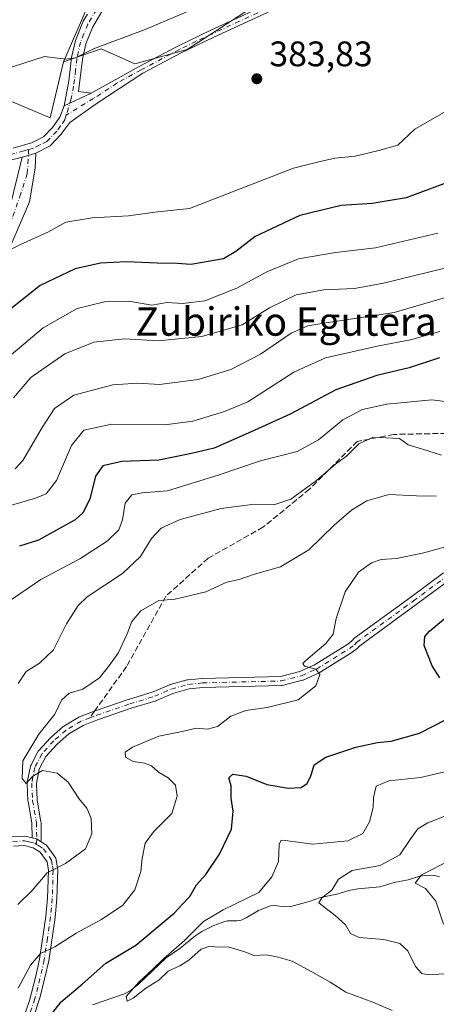
# Model space of a CAD drawing. Units: metres. Extents: x 579728 to 583161, y 4765911 to 4768265.
# Drawn here: x 580657 to 580775, y 4766101 to 4766379 of the extents above; entities that cross this region are included whole.
import ezdxf
from ezdxf.enums import TextEntityAlignment as Align

# ---------------------------------------------------------------- set-up
doc = ezdxf.new("R2010")
doc.units = ezdxf.units.M
doc.header["$MEASUREMENT"] = 0
doc.linetypes.add('DGN Style 3', pattern=[2.307223458686699, 1.648016756204785, -0.6592067024819142])
doc.linetypes.add('DGN Style 4', pattern=[2.6384748266838614, 1.318413404963828, -0.6592067024819142, 0.001648016756204785, -0.6592067024819142])
for name, color, linetype, lineweight in [('Arbolado forestal CxS', 92, 'Continuous', 0), ('Camino Cxs', 7, 'Continuous', 0), ('Camino eje', 30, 'DGN Style 4', 13), ('Corriente natural lineal', 142, 'Continuous', 13), ('Curva de nivel maestra', 30, 'Continuous', 30), ('Curva de nivel normal', 30, 'Continuous', 0), ('Pastizal CxS', 92, 'Continuous', 0), ('Punto de cota en terreno', 7, 'Continuous', 0), ('Rótulo de punto de cota en terreno', 7, 'Continuous', 0), ('Senda', 7, 'DGN Style 3', 0), ('Senda no paivmentada conexión', 7, 'DGN Style 3', 0), ('Texto cartográfico', 7, 'Continuous', 0)]:
    doc.layers.add(name, color=color, linetype=linetype, lineweight=lineweight)
doc.styles.add('Style-Arial', font='txt')

# ---------------------------------------------------------------- blocks, each defined once
blk = doc.blocks.new('5PATER')
at = {"layer": 'Punto de cota en terreno', "linetype": 'Continuous', "lineweight": 0}
h = blk.add_hatch(color=51, dxfattribs=at)
edge = h.paths.add_edge_path()
edge.add_ellipse((0, 0), major_axis=(-0.1095731443231308, -0.1110710700762829), ratio=0.9994222409660322, start_angle=0, end_angle=360)

msp = doc.modelspace()

# ---------------------------------------------------------------- linework, layer by layer
at = {"layer": 'Arbolado forestal CxS', "color": 92, "linetype": 'Continuous', "lineweight": 0}
for points in [[(580843.4757000003, 4766579.8772, 350.4403000000021), (580836.8854, 4766562.3049, 355.2329000000027), (580844.8201000001, 4766540.0891, 361.6763999999966), (580866.8047000002, 4766517.403899999, 370.5592000000034), (580869.7825999996, 4766502.5211, 373.751099999994), (580860.9720999999, 4766493.5283, 374.3767999999982), (580846.6415999997, 4766490.317700001, 372.0815000000002), (580819.6293000003, 4766480.863299999, 369.5181000000011), (580807.4735000003, 4766483.565500001, 367.781799999997), (580790.8646999998, 4766505.498500001, 357.8736999999965), (580760.2028999999, 4766517.331300001, 353.0236000000005), (580746.6969, 4766503.8259, 355.8185999999987), (580749.3973000003, 4766478.163899999, 363.1358000000037), (580757.5012999997, 4766453.8531, 370.3769000000029), (580754.8002000004, 4766443.0483, 371.1929999999993), (580740.2370999996, 4766426.616900001, 371.2550000000047), (580725.3469000002, 4766420.664100001, 371.039499999999), (580701.5229000002, 4766419.176899999, 369.4548000000068), (580683.4966000002, 4766400.238500001, 371.9955999999947), (580678.0334999999, 4766386.2169, 375.225900000005), (580669.7306000004, 4766367.122300001, 379.0492999999988)], [(580931.1827999996, 4766488.101100001, 386.448000000004), (580919.7011000002, 4766489.536499999, 386.1677000000054), (580908.7746000001, 4766493.2139, 384.9250999999931), (580886.6070999998, 4766479.257900001, 383.0195999999996), (580864.9188999999, 4766460.215700001, 382.949099999998), (580841.3948999997, 4766446.3191, 382.9780000000028), (580826.6448999997, 4766438.944499999, 383.3430999999982), (580802.3076, 4766430.832699999, 384.0206000000035), (580806.7320999998, 4766410.920299999, 385.2877000000008), (580805.2571999999, 4766393.9583, 385.1331999999966), (580798.8377, 4766382.1897, 385.3093999999983), (580795.6240999997, 4766388.279100001, 386.0323000000063), (580785.0443000002, 4766400.973900001, 385.4716000000044), (580766.4316999996, 4766407.179099999, 382.3295999999973), (580765.2308, 4766407.579700001, 382.1037000000069), (580762.8288000004, 4766408.380899999, 381.6861000000063), (580735.2494999999, 4766390.507300001, 380.188599999994), (580704.5613000002, 4766370.5681, 380.9744000000064), (580689.8302999996, 4766366.592900001, 380.7223999999987), (580680.3092999998, 4766370.824899999, 379.2614999999932), (580669.7306000004, 4766367.122300001, 379.0492999999988)], [(580576.7512999997, 4766397.826900001, 372.6616000000067), (580598.4826999997, 4766393.876300001, 371.9738999999972), (580642.8909, 4766361.014900001, 381.1223999999929), (580665.9175000004, 4766351.273499999, 381.6821999999956), (580669.7306000004, 4766367.122300001, 379.0492999999988)], [(580576.7512999997, 4766397.826900001, 372.6616000000067), (580598.4826999997, 4766393.876300001, 371.9738999999972), (580642.8909, 4766361.014900001, 381.1223999999929), (580665.9175000004, 4766351.273499999, 381.6821999999956), (580669.7306000004, 4766367.122300001, 379.0492999999988)], [(580678.0334999999, 4766386.2169, 375.225900000005), (580669.7306000004, 4766367.122300001, 379.0492999999988), (580665.9175000004, 4766351.273499999, 381.6821999999956), (580642.8909, 4766361.014900001, 381.1223999999929), (580598.4826999997, 4766393.876300001, 371.9738999999972)], [(580598.4826999997, 4766393.876300001, 371.9738999999972), (580642.8909, 4766361.014900001, 381.1223999999929), (580665.9175000004, 4766351.273499999, 381.6821999999956), (580669.7306000004, 4766367.122300001, 379.0492999999988), (580680.3092999998, 4766370.824899999, 379.2614999999932), (580689.8302999996, 4766366.592900001, 380.7223999999987), (580704.5613000002, 4766370.5681, 380.9744000000064), (580735.2494999999, 4766390.507300001, 380.188599999994)]]:
    msp.add_polyline3d(points, dxfattribs=at)
at = {"layer": 'Camino Cxs', "color": 7, "linetype": 'Continuous', "lineweight": 0, "extrusion": (-0.227885292140953, -0.1055468721186707, 0.9679504901655858), "elevation": -635029.8179324173, "flags": 128}
msp.add_lwpolyline([(-4080950.037347777, 2449060.85824028), (-4080950.037347777, 2449069.511145204)], dxfattribs=at)
msp.add_lwpolyline([(-4080950.037347777, 2449060.85824028), (-4080950.037347777, 2449069.511145204)], dxfattribs=at)
at = {"layer": 'Camino Cxs', "color": 7, "linetype": 'Continuous', "lineweight": 0, "extrusion": (-0.2796832087812861, 0.9600922518375214, 0.0004131432692521262), "elevation": 4413726.174390385, "flags": 128}
msp.add_lwpolyline([(-1890550.820380964, -1440.294884191395), (-1890552.601337199, -1439.277384104556), (-1890554.763913467, -1438.177384010687)], dxfattribs=at)
msp.add_lwpolyline([(-1890550.820380964, -1440.294884191395), (-1890552.601337199, -1439.277384104556), (-1890554.763913467, -1438.177384010687)], dxfattribs=at)
at = {"layer": 'Camino Cxs', "color": 7, "linetype": 'Continuous', "lineweight": 0, "extrusion": (0.5054787552866616, 0.7606617279695205, 0.4072897783596718), "elevation": 3919075.944759571, "flags": 128}
msp.add_lwpolyline([(2154278.31426779, -1747359.439793212), (2154277.052749288, -1747360.57063866), (2154275.756531068, -1747360.651444618)], dxfattribs=at)
msp.add_lwpolyline([(2154278.31426779, -1747359.439793212), (2154277.052749288, -1747360.57063866), (2154275.756531068, -1747360.651444618)], dxfattribs=at)
at = {"layer": 'Camino Cxs', "color": 7, "linetype": 'Continuous', "lineweight": 0}
for points in [[(580677.4801000003, 4766358.2601, 384.5703000000067), (580691.0500999996, 4766365.7601, 381.3188999999985), (580701.9301000005, 4766371.5001, 381.8671999999933), (580711.2600999996, 4766376.0101, 382.7014000000054), (580726.5401, 4766383.020099999, 384.6079000000027), (580735.4483000003, 4766387.877900001, 386.372199999998), (580751.0701000001, 4766398.140100001, 384.1687999999995), (580777.0000999998, 4766417.4001, 384.1809000000067), (580789.4901999999, 4766426.3101, 385.007500000007), (580795.6801000005, 4766430.4101, 384.9238999999943), (580802.2701000003, 4766433.5601, 384.6370000000024), (580827.6401000004, 4766442.620100001, 383.7370999999985), (580839.1001000004, 4766447.380100001, 383.527900000001), (580853.3000999996, 4766454.140100001, 389.4774000000034), (580864.9301000005, 4766460.170100001, 389.3193000000028), (580888.4901000002, 4766474.5001, 388.1889999999985), (580893.6901000004, 4766478.130100001, 391.0488000000041), (580899.9402000001, 4766481.5001, 393.8401000000013), (580915.3201000001, 4766488.590100001, 391.1687999999995), (580931.9200999998, 4766495.420100001, 389.7771000000066), (580940.4101, 4766498.5001, 390.1339000000008), (580944.2602000004, 4766499.540100001, 391.3708999999944)], [(580655.5201000003, 4766342.7401, 382.6417999999976), (580660.7200999996, 4766344.2601, 383.4520000000048), (580664.0800999999, 4766345.940099999, 383.4124000000011), (580666.6001000004, 4766348.5801, 382.1892999999982), (580668.6801000005, 4766351.460100001, 382.480899999995), (580669.8800999997, 4766354.7401, 382.3972000000067), (580677.4801000003, 4766358.2601, 384.5703000000067), (580691.0500999996, 4766365.7601, 381.3188999999985), (580701.9301000005, 4766371.5001, 381.8671999999933), (580711.2600999996, 4766376.0101, 382.7014000000054), (580726.5401, 4766383.020099999, 384.6079000000027)], [(580727.4801000003, 4766381.140100001, 386.6414999999979), (580712.1601, 4766374.100099999, 384.5592000000034), (580702.8800999997, 4766369.620100001, 382.6303999999946), (580692.1201, 4766363.940099999, 381.7041000000027), (580678.9601999996, 4766355.300100001, 386.2569999999978), (580671.4600999998, 4766349.9801, 385.0228999999963), (580669.0100999996, 4766346.5801, 385.0391999999993), (580665.9600999998, 4766343.390100001, 386.5792999999976), (580661.8701, 4766341.340100001, 385.3239999999932), (580659.7937000003, 4766340.7357, 384.224000000002), (580658.0837000003, 4766340.238, 383.2065000000002), (580656.2701000003, 4766339.710100001, 383.8119000000006)], [(580727.4801000003, 4766381.140100001, 386.6414999999979), (580712.1601, 4766374.100099999, 384.5592000000034), (580702.8800999997, 4766369.620100001, 382.6303999999946), (580692.1201, 4766363.940099999, 381.7041000000027), (580678.9601999996, 4766355.300100001, 386.2569999999978), (580671.4600999998, 4766349.9801, 385.0228999999963), (580669.0100999996, 4766346.5801, 385.0391999999993), (580665.9600999998, 4766343.390100001, 386.5792999999976), (580661.8701, 4766341.340100001, 385.3239999999932)], [(580680.4861000003, 4766381.311100001, 381.4162000000069), (580677.8701, 4766376.780099999, 381.5718999999954), (580676.0401, 4766372.220100001, 380.0679999999993), (580675.0401, 4766367.8201, 381.2416999999987), (580673.9101, 4766358.7501, 382.418399999995), (580677.4801000003, 4766358.2601, 384.5703000000067), (580669.8800999997, 4766354.7401, 382.3972000000067), (580671.2401000002, 4766361.780099999, 382.6938999999985), (580671.9600999998, 4766368.340100001, 382.3619000000036), (580673.0601000004, 4766373.170100001, 380.1573000000063), (580675.3101000004, 4766378.620100001, 380.0623999999953), (580676.4600999998, 4766380.600099999, 379.6426999999967)], [(580669.8800999997, 4766354.7401, 382.3972000000067), (580671.2401000002, 4766361.780099999, 382.6938999999985), (580671.9600999998, 4766368.340100001, 382.3619000000036), (580673.0601000004, 4766373.170100001, 380.1573000000063), (580675.3101000004, 4766378.620100001, 380.0623999999953), (580676.4600999998, 4766380.600099999, 379.6426999999967)], [(580680.4861000003, 4766381.311100001, 381.4162000000069), (580677.8701, 4766376.780099999, 381.5718999999954), (580676.0401, 4766372.220100001, 380.0679999999993), (580675.0401, 4766367.8201, 381.2416999999987), (580673.9101, 4766358.7501, 382.418399999995), (580677.4801000003, 4766358.2601, 384.5703000000067)], [(580655.5201000003, 4766342.7401, 382.6417999999976), (580660.7200999996, 4766344.2601, 383.4520000000048), (580664.0800999999, 4766345.940099999, 383.4124000000011), (580666.6001000004, 4766348.5801, 382.1892999999982), (580668.6801000005, 4766351.460100001, 382.480899999995), (580669.8800999997, 4766354.7401, 382.3972000000067)], [(580658.0837000003, 4766340.238, 383.2065000000002), (580656.2701000003, 4766339.710100001, 383.8119000000006), (580651.4700999996, 4766338.7401, 387.6860000000015), (580645.7401999999, 4766337.2401, 387.2902000000031), (580640.5201000003, 4766335.9001, 387.6346000000049), (580633.0601000004, 4766333.450099999, 388.8937000000006), (580618.6801000005, 4766325.9301, 390.9082000000053), (580611.8601000002, 4766322.9001, 389.3499000000011), (580602.9200999998, 4766318.720100001, 390.9244000000036), (580596.9101999998, 4766316.710100001, 392.4952999999951), (580591.8902000003, 4766316.1801, 395.2461000000039), (580587.9901000002, 4766316.270099999, 396.6980999999942), (580584.1700999998, 4766317.190099999, 396.635500000004), (580580.3400999998, 4766318.610099999, 397.0192999999999), (580571.6101000002, 4766325.0701, 399.4600999999966), (580559.5100999996, 4766333.040100001, 403.2400999999954), (580553.7001999998, 4766336.2601, 403.5093000000052), (580546.8002000004, 4766338.850099999, 405.7431999999972), (580537.2600999996, 4766341.550100001, 411.5013999999938), (580527.8101000004, 4766343.5001, 408.7951999999932), (580520.4101, 4766344.450099999, 409.4677999999985), (580510.1700999998, 4766345.790100001, 413.7109999999957)], [(580654.5531000001, 4766326.0123, 387.0979999999981), (580658.0837000003, 4766340.238, 383.2065000000002), (580659.7937000003, 4766340.7357, 384.224000000002), (580661.8701, 4766341.340100001, 385.3239999999932), (580661.6968, 4766337.1248, 386.8975000000065), (580660.1092999997, 4766327.5998, 387.8473999999987), (580652.1717999997, 4766309.0261, 385.554099999994)], [(580661.8701, 4766341.340100001, 385.3239999999932), (580661.6968, 4766337.1248, 386.8975000000065), (580660.1092999997, 4766327.5998, 387.8473999999987), (580652.1717999997, 4766309.0261, 385.554099999994)], [(580654.5531000001, 4766326.0123, 387.0979999999981), (580658.0837000003, 4766340.238, 383.2065000000002)], [(580778.4342999998, 4766220.851500001, 335.3883999999962), (580769.2396999998, 4766214.052300001, 339.1904000000068), (580753.2960999999, 4766202.424500001, 340.6680999999954), (580752.7975000005, 4766201.826300001, 340.9149000000034), (580752.6357000005, 4766201.6643, 340.9799000000057), (580752.5635000002, 4766201.607899999, 341.0013000000035), (580751.1435000002, 4766200.5779, 342.4918999999936), (580751.0676999995, 4766200.526900001, 342.562699999995), (580741.8076999999, 4766194.756899999, 335.9894000000059), (580741.7701000003, 4766194.734300001, 335.9340999999986), (580741.6523000002, 4766194.674100001, 335.7736000000005), (580737.3721000003, 4766192.754100001, 331.5053999999946), (580737.2846999997, 4766192.718499999, 331.5025000000023), (580737.1552999998, 4766192.678900001, 331.504700000005), (580731.3953, 4766191.2389, 332.5473000000056), (580731.3059, 4766191.219900001, 332.5890000000072), (580731.1130999997, 4766191.2005, 332.6787999999942), (580709.0433, 4766190.641899999, 341.9998000000051), (580705.2172999998, 4766190.2477, 342.5531999999948), (580700.5806999998, 4766188.9999, 343.1668000000063), (580695.9590999996, 4766186.988100001, 342.484500000006), (580695.8849, 4766186.958500001, 342.480899999995), (580695.8214999996, 4766186.9373, 342.478099999993), (580688.8026999999, 4766184.7839, 342.5111000000034), (580679.5620999997, 4766181.5975, 343.7428999999975), (580677.6073000003, 4766180.8577, 344.0065000000032), (580675.2423, 4766179.962900001, 343.7942999999942), (580671.2062999997, 4766177.6021, 344.102899999998), (580667.8935000002, 4766174.672499999, 346.0354999999981), (580664.7149, 4766171.189099999, 344.8855999999942), (580662.8790999996, 4766167.6645, 341.9805000000051), (580662.0663000002, 4766163.5737, 339.5746000000072), (580662.2947000006, 4766158.884500001, 339.4498000000021), (580663.3605000004, 4766152.8047, 338.0323999999964), (580663.3799000002, 4766152.602499999, 337.963699999993), (580663.4600999998, 4766147.9625, 336.8969999999972), (580663.4600999998, 4766147.951300001, 336.8944999999949), (580663.4404999996, 4766147.714500001, 336.8358000000007), (580663.3816999998, 4766147.4955, 336.7765000000072), (580663.2858999996, 4766147.290100001, 336.8497000000062), (580663.2578999996, 4766147.2501, 336.8631000000024), (580662.1601, 4766147.940099999, 336.9369000000006), (580660.8545000004, 4766148.254699999, 337.9697000000015), (580660.7821000004, 4766152.455900001, 339.5730999999942), (580659.7197000004, 4766158.515699999, 342.350099999996), (580659.7017000001, 4766158.676899999, 342.3675999999978), (580659.4617, 4766163.606899999, 343.1064000000042), (580659.4637000002, 4766163.765900001, 343.1667000000016), (580659.4851000002, 4766163.9235, 343.2010000000009), (580660.3651000002, 4766168.353499999, 344.1665000000066), (580660.4184999998, 4766168.544700001, 344.2087000000029), (580660.4873000003, 4766168.7007, 344.2228999999934), (580662.4873000003, 4766172.5407, 345.0430999999954), (580662.5745000001, 4766172.684900001, 345.1156000000047), (580662.6799, 4766172.816500001, 345.195000000007), (580666.0198999997, 4766176.476500001, 346.232999999993), (580666.1189000001, 4766176.573899999, 346.2256000000052), (580669.5789000001, 4766179.6339, 345.0093000000052), (580669.6045000004, 4766179.656099999, 344.9970999999932), (580669.7839000003, 4766179.782299999, 344.9100000000035), (580674.0270999996, 4766182.2641, 343.7103000000061), (580674.2200999996, 4766182.356100001, 343.7290000000066), (580676.6870999997, 4766183.2895, 344.2630000000063), (580678.6677000001, 4766184.038899999, 344.1398000000045), (580678.6963000001, 4766184.049100001, 344.1321999999927), (580687.9765, 4766187.249100001, 342.5627999999998), (580688.0186999999, 4766187.262900001, 342.5617000000057), (580694.9885, 4766189.401500001, 342.7125999999989), (580699.6312999995, 4766191.4221, 342.8925000000018), (580699.7055000003, 4766191.4517, 342.8861999999936), (580699.8123000005, 4766191.485500001, 342.8772000000026), (580704.6423000004, 4766192.785499999, 342.0611000000063), (580704.7543000003, 4766192.810500001, 342.0443999999989), (580704.8469000002, 4766192.8233, 342.0299999999988), (580708.8268999998, 4766193.233300001, 341.7170999999944), (580708.9271, 4766193.239700001, 341.7235999999975), (580730.9039000003, 4766193.7961, 333.0929999999935), (580736.4130999995, 4766195.1735, 332.7816000000021), (580740.5075000003, 4766197.0101, 336.9787000000069), (580749.6536999998, 4766202.7093, 343.4535000000033), (580750.9052999998, 4766203.6171, 342.6937000000034), (580751.4029000001, 4766204.2141, 342.6388000000007), (580751.5645000003, 4766204.3761, 342.6245999999956), (580751.6341000004, 4766204.430500001, 342.6119000000036), (580767.7006999999, 4766216.1479, 341.7112000000052), (580776.9471000005, 4766222.985500001, 337.0923000000039)], [(580660.8545000004, 4766148.254699999, 337.9697000000015), (580660.7821000004, 4766152.455900001, 339.5730999999942), (580659.7197000004, 4766158.515699999, 342.350099999996), (580659.7017000001, 4766158.676899999, 342.3675999999978), (580659.4617, 4766163.606899999, 343.1064000000042), (580659.4637000002, 4766163.765900001, 343.1667000000016), (580659.4851000002, 4766163.9235, 343.2010000000009), (580660.3651000002, 4766168.353499999, 344.1665000000066), (580660.4184999998, 4766168.544700001, 344.2087000000029), (580660.4873000003, 4766168.7007, 344.2228999999934), (580662.4873000003, 4766172.5407, 345.0430999999954), (580662.5745000001, 4766172.684900001, 345.1156000000047), (580662.6799, 4766172.816500001, 345.195000000007), (580666.0198999997, 4766176.476500001, 346.232999999993), (580666.1189000001, 4766176.573899999, 346.2256000000052), (580669.5789000001, 4766179.6339, 345.0093000000052), (580669.6045000004, 4766179.656099999, 344.9970999999932), (580669.7839000003, 4766179.782299999, 344.9100000000035), (580674.0270999996, 4766182.2641, 343.7103000000061), (580674.2200999996, 4766182.356100001, 343.7290000000066), (580676.6870999997, 4766183.2895, 344.2630000000063), (580678.6677000001, 4766184.038899999, 344.1398000000045), (580678.6963000001, 4766184.049100001, 344.1321999999927), (580687.9765, 4766187.249100001, 342.5627999999998), (580688.0186999999, 4766187.262900001, 342.5617000000057), (580694.9885, 4766189.401500001, 342.7125999999989), (580699.6312999995, 4766191.4221, 342.8925000000018), (580699.7055000003, 4766191.4517, 342.8861999999936), (580699.8123000005, 4766191.485500001, 342.8772000000026), (580704.6423000004, 4766192.785499999, 342.0611000000063), (580704.7543000003, 4766192.810500001, 342.0443999999989), (580704.8469000002, 4766192.8233, 342.0299999999988), (580708.8268999998, 4766193.233300001, 341.7170999999944), (580708.9271, 4766193.239700001, 341.7235999999975), (580730.9039000003, 4766193.7961, 333.0929999999935), (580736.4130999995, 4766195.1735, 332.7816000000021), (580740.5075000003, 4766197.0101, 336.9787000000069), (580749.6536999998, 4766202.7093, 343.4535000000033), (580750.9052999998, 4766203.6171, 342.6937000000034), (580751.4029000001, 4766204.2141, 342.6388000000007), (580751.5645000003, 4766204.3761, 342.6245999999956), (580751.6341000004, 4766204.430500001, 342.6119000000036), (580767.7006999999, 4766216.1479, 341.7112000000052), (580776.9471000005, 4766222.985500001, 337.0923000000039)], [(580778.4342999998, 4766220.851500001, 335.3883999999962), (580769.2396999998, 4766214.052300001, 339.1904000000068), (580753.2960999999, 4766202.424500001, 340.6680999999954), (580752.7975000005, 4766201.826300001, 340.9149000000034), (580752.6357000005, 4766201.6643, 340.9799000000057), (580752.5635000002, 4766201.607899999, 341.0013000000035), (580751.1435000002, 4766200.5779, 342.4918999999936), (580751.0676999995, 4766200.526900001, 342.562699999995), (580741.8076999999, 4766194.756899999, 335.9894000000059), (580741.7701000003, 4766194.734300001, 335.9340999999986), (580741.6523000002, 4766194.674100001, 335.7736000000005), (580737.3721000003, 4766192.754100001, 331.5053999999946), (580737.2846999997, 4766192.718499999, 331.5025000000023), (580737.1552999998, 4766192.678900001, 331.504700000005), (580731.3953, 4766191.2389, 332.5473000000056), (580731.3059, 4766191.219900001, 332.5890000000072), (580731.1130999997, 4766191.2005, 332.6787999999942), (580709.0433, 4766190.641899999, 341.9998000000051), (580705.2172999998, 4766190.2477, 342.5531999999948), (580700.5806999998, 4766188.9999, 343.1668000000063), (580695.9590999996, 4766186.988100001, 342.484500000006), (580695.8849, 4766186.958500001, 342.480899999995), (580695.8214999996, 4766186.9373, 342.478099999993), (580688.8026999999, 4766184.7839, 342.5111000000034), (580679.5620999997, 4766181.5975, 343.7428999999975), (580677.6073000003, 4766180.8577, 344.0065000000032), (580675.2423, 4766179.962900001, 343.7942999999942), (580671.2062999997, 4766177.6021, 344.102899999998), (580667.8935000002, 4766174.672499999, 346.0354999999981), (580664.7149, 4766171.189099999, 344.8855999999942), (580662.8790999996, 4766167.6645, 341.9805000000051), (580662.0663000002, 4766163.5737, 339.5746000000072), (580662.2947000006, 4766158.884500001, 339.4498000000021), (580663.3605000004, 4766152.8047, 338.0323999999964), (580663.3799000002, 4766152.602499999, 337.963699999993), (580663.4600999998, 4766147.9625, 336.8969999999972), (580663.4600999998, 4766147.951300001, 336.8944999999949), (580663.4404999996, 4766147.714500001, 336.8358000000007), (580663.3816999998, 4766147.4955, 336.7765000000072), (580663.2858999996, 4766147.290100001, 336.8497000000062), (580663.2578999996, 4766147.2501, 336.8631000000024)], [(580655.2001, 4766148.5001, 342.1698000000033), (580658.8400999998, 4766148.7401, 339.7013000000007), (580660.8545000004, 4766148.254699999, 337.9697000000015), (580662.1601, 4766147.940099999, 336.9369000000006), (580663.2578999996, 4766147.2501, 336.8631000000024), (580664.9600999998, 4766146.1801, 337.3652000000002), (580667.6001000004, 4766142.5001, 336.8439999999973), (580668.1201, 4766139.220100001, 336.3022000000055), (580667.8800999997, 4766131.0601, 334.5295000000042), (580667.3601000002, 4766125.780099999, 333.5241999999998), (580665.5701000001, 4766113.5701, 331.3582000000025), (580663.1501000002, 4766103.390100001, 328.1376000000019), (580659.6401000004, 4766092.8201, 329.1996999999974)], [(580655.2001, 4766148.5001, 342.1698000000033), (580658.8400999998, 4766148.7401, 339.7013000000007), (580660.8545000004, 4766148.254699999, 337.9697000000015)], [(580656.9402000001, 4766093.0701, 327.902700000006), (580660.1201, 4766102.4101, 330.2161000000052), (580661.8300999999, 4766108.9001, 330.8845000000001), (580662.9700999996, 4766114.0701, 332.329700000002), (580664.7401000002, 4766126.100099999, 334.7988000000041), (580665.2401000002, 4766131.2301, 335.5148000000045), (580665.4700999996, 4766139.050100001, 337.3320999999996), (580665.0900999998, 4766141.470100001, 337.9076999999961), (580663.1201, 4766144.220100001, 338.2706999999937), (580661.1201, 4766145.470100001, 338.4597000000067), (580658.6101000002, 4766146.0801, 339.5991999999969), (580655.6101000002, 4766145.880100001, 340.867499999993)], [(580656.9402000001, 4766093.0701, 327.902700000006), (580660.1201, 4766102.4101, 330.2161000000052), (580661.8300999999, 4766108.9001, 330.8845000000001), (580662.9700999996, 4766114.0701, 332.329700000002), (580664.7401000002, 4766126.100099999, 334.7988000000041), (580665.2401000002, 4766131.2301, 335.5148000000045), (580665.4700999996, 4766139.050100001, 337.3320999999996), (580665.0900999998, 4766141.470100001, 337.9076999999961), (580663.1201, 4766144.220100001, 338.2706999999937), (580661.1201, 4766145.470100001, 338.4597000000067), (580658.6101000002, 4766146.0801, 339.5991999999969), (580655.6101000002, 4766145.880100001, 340.867499999993)], [(580663.2578999996, 4766147.2501, 336.8631000000024), (580664.9600999998, 4766146.1801, 337.3652000000002), (580667.6001000004, 4766142.5001, 336.8439999999973), (580668.1201, 4766139.220100001, 336.3022000000055), (580667.8800999997, 4766131.0601, 334.5295000000042), (580667.3601000002, 4766125.780099999, 333.5241999999998), (580665.5701000001, 4766113.5701, 331.3582000000025), (580663.1501000002, 4766103.390100001, 328.1376000000019), (580659.6401000004, 4766092.8201, 329.1996999999974)]]:
    msp.add_polyline3d(points, dxfattribs=at)
at = {"layer": 'Camino eje', "color": 30, "linetype": 'DGN Style 4', "lineweight": 13}
for points in [[(580737.3975000001, 4766387.883500001, 388.1113999999943), (580735.9401000004, 4766386.925100001, 388.2630999999965), (580731.4401000004, 4766384.485099999, 388.5412999999971), (580727.0100999996, 4766382.0801, 385.6987999999984), (580719.3501000004, 4766378.5601, 383.4695000000065), (580711.7100999998, 4766375.0551, 383.6223000000027), (580707.0701000001, 4766372.815099999, 384.0748000000021), (580702.4051000001, 4766370.5601, 382.1448999999994), (580691.5850999998, 4766364.850099999, 381.5074000000022), (580684.8000999996, 4766361.100099999, 381.7274000000034), (580678.2200999996, 4766356.780099999, 385.4155000000028), (580670.4923, 4766352.1139, 383.1006999999955)], [(580679.0164999999, 4766381.897100001, 380.3631000000024), (580676.5900999998, 4766377.700099999, 381.1796000000031), (580675.4650999998, 4766374.975099999, 380.3711999999941), (580674.5500999996, 4766372.6951, 380.1423000000068), (580673.5000999998, 4766368.0801, 381.5314000000071), (580673.1401000004, 4766364.800100001, 381.6423999999971), (580672.5751, 4766360.265100001, 381.6392000000051), (580671.8951000003, 4766356.745100001, 382.0859000000055), (580670.4923, 4766352.1139, 383.1006999999955)], [(580670.4923, 4766352.1139, 383.1006999999955), (580670.0701000001, 4766350.720100001, 383.6058000000049), (580668.8450999996, 4766349.020099999, 383.3635999999969), (580667.8051000005, 4766347.5801, 382.6931999999942), (580665.0201000003, 4766344.665100001, 384.8476999999984), (580662.9751000004, 4766343.640100001, 384.6897999999928), (580661.2950999998, 4766342.800100001, 384.3252000000066), (580659.8837000001, 4766342.3893, 383.7130999999936)], [(580659.8837000001, 4766342.3893, 383.7130999999936), (580658.4951, 4766341.985099999, 383.0326000000059), (580655.8951000003, 4766341.225099999, 383.2324999999983), (580651.1151000002, 4766340.2601, 385.811400000006), (580645.3501000004, 4766338.7501, 386.6582000000053), (580643.3488999996, 4766338.236300001, 386.1496000000043)], [(580659.8837000001, 4766342.3893, 383.7130999999936), (580659.5091000004, 4766335.508300001, 385.1000000000058), (580657.6568999998, 4766329.952099999, 384.982999999993), (580654.4819, 4766320.691500001, 389.8371999999945)], [(580677.1470999997, 4766182.0735, 343.9888999999966), (580679.1201, 4766182.8201, 343.8735000000015), (580688.4001000002, 4766186.020099999, 342.536300000007), (580695.4401000004, 4766188.1801, 342.588699999993), (580700.1501000002, 4766190.2301, 342.982799999998), (580704.9801000003, 4766191.530099999, 342.2452999999951), (580708.9600999998, 4766191.940099999, 341.7258000000002), (580731.0800999999, 4766192.5001, 332.5706999999966), (580736.8400999998, 4766193.940099999, 332.1539000000048), (580741.1201, 4766195.860099999, 336.5267000000022), (580750.3800999997, 4766201.630100001, 342.848800000007), (580751.8000999996, 4766202.6601, 341.3684000000067), (580752.4001000002, 4766203.380100001, 341.3277999999991), (580768.4700999996, 4766215.100099999, 340.4208000000072), (580777.7200999996, 4766221.940099999, 335.877999999997)], [(580677.1470999997, 4766182.0735, 343.9888999999966), (580674.6801000005, 4766181.140100001, 343.7531000000017), (580670.4401000004, 4766178.6601, 344.5286000000052), (580666.9801000003, 4766175.600099999, 346.1517000000022), (580663.6401000004, 4766171.940099999, 344.9924000000028), (580661.6401000004, 4766168.100099999, 342.8787000000011), (580660.7600999996, 4766163.670100001, 341.3894), (580661.0000999998, 4766158.7401, 340.9241999999941), (580662.0800999999, 4766152.5801, 338.1987999999984), (580662.1601, 4766147.940099999, 336.9369000000006), (580662.0932999998, 4766146.421900001, 337.4438999999985)], [(580655.4051000001, 4766147.190099999, 341.1315000000032), (580658.7251000004, 4766147.4101, 339.1407000000036), (580659.9801000003, 4766147.1051, 338.4296999999933), (580661.6135, 4766146.721700001, 337.5779999999941), (580662.0932999998, 4766146.421900001, 337.4438999999985)], [(580662.0932999998, 4766146.421900001, 337.4438999999985), (580662.6401000004, 4766146.0801, 337.3945999999996), (580664.0401, 4766145.200099999, 337.6898999999976), (580666.3450999996, 4766141.985099999, 337.352899999998), (580666.6051000003, 4766140.345100001, 336.974000000002), (580666.7950999998, 4766139.1351, 336.6992999999929), (580666.5601000004, 4766131.145099999, 334.9833000000072), (580666.3000999996, 4766128.505100001, 334.5240000000049), (580666.0500999996, 4766125.940099999, 334.1508999999933), (580665.1651, 4766119.925100001, 333.4977999999974), (580664.2701000003, 4766113.8201, 331.852899999998), (580663.7001, 4766111.235099999, 330.8767999999982), (580662.4901000002, 4766106.145099999, 329.0466000000015), (580661.6350999996, 4766102.9001, 329.0059999999939), (580659.8800999997, 4766097.6151, 328.5755000000063)]]:
    msp.add_polyline3d(points, dxfattribs=at)
at = {"layer": 'Corriente natural lineal', "color": 142, "linetype": 'Continuous', "lineweight": 13}
msp.add_polyline3d([(580677.9444000004, 4766101.1193, 322.8515999999945), (580686.8804000001, 4766104.289100001, 321.7219000000041), (580688.5354000004, 4766105.117799999, 321.6104999999953), (580690.7986000003, 4766106.884500001, 321.469299999997), (580698.6780000003, 4766114.381200001, 321.5776000000042), (580702.5153999999, 4766117.057, 321.0390999999945), (580706.7540999996, 4766120.5101, 320.6809000000067), (580708.7597000003, 4766121.829800001, 320.4783000000025), (580712.1393999998, 4766123.577099999, 319.8760000000038), (580715.2630000003, 4766124.6876, 319.6071999999986), (580715.9900000002, 4766124.824200001, 319.4830999999977), (580718.7241000002, 4766124.840299999, 318.9268000000012), (580719.7970000004, 4766125.0623, 318.8641000000061), (580721.2693999996, 4766125.732899999, 318.8619999999937), (580724.7465000004, 4766127.7501, 318.6579999999958), (580728.1492, 4766129.067600001, 318.2851999999984), (580729.2626999998, 4766129.1917, 318.0908000000054), (580732.1492999997, 4766128.839500001, 317.392200000002), (580733.8371000001, 4766128.900699999, 317.0803000000014), (580739.0617000004, 4766130.2895, 316.2554999999993), (580742.2302999999, 4766131.390500001, 315.5877999999939), (580746.8388999999, 4766132.3629, 314.5222000000067), (580750.2483000001, 4766133.390900001, 313.882700000002), (580752.7989999996, 4766133.826500001, 313.3614999999991), (580758.9160000002, 4766134.448000001, 313.1150999999954), (580763.0251000002, 4766135.6568, 312.0834999999934), (580766.9974999996, 4766136.452500001, 311.2658999999985), (580770.2588000001, 4766137.4301, 311.4082999999956), (580772.6149000004, 4766137.721000001, 311.3592000000062), (580774.2028999999, 4766137.65, 310.7050000000018), (580775.7459000006, 4766137.3498, 309.9850000000006)], dxfattribs=at)
at = {"layer": 'Curva de nivel maestra', "color": 30, "linetype": 'Continuous', "lineweight": 30, "flags": 128}
for points, elevation in [([(580834.2199999997, 4766380.6801), (580833.5199999996, 4766371.860099999), (580828.5599999996, 4766364.420100001), (580821.6399999997, 4766360.6801), (580809.9699999997, 4766356.5101), (580799.9699999997, 4766351.0001), (580788.6399999997, 4766341.700099999), (580783.0499999998, 4766335.5001), (580777.7300000004, 4766332.950099999), (580766.4100000003, 4766328.7501), (580756.7800000003, 4766327.120100001), (580748.0700000003, 4766326.620100001), (580736.4100000003, 4766323.7501), (580723.79, 4766317.840100001), (580718.3099999996, 4766313.620100001), (580714.8399999999, 4766311.540100001), (580705.6600000003, 4766309.960100001), (580701.7599999999, 4766310.2401), (580696.1500000004, 4766310.300100001), (580687.4800000004, 4766310.710100001), (580680.1799999997, 4766310.3201), (580673.0499999998, 4766308.700099999), (580663.0999999996, 4766304.020099999), (580652.9699999997, 4766295.920100001)], 375), ([(580775.8300000001, 4766283.670100001), (580767.25, 4766280.8201), (580758.0999999996, 4766278.630100001), (580746.5800000001, 4766274.600099999), (580733.6299999999, 4766267.710100001), (580722.6299999999, 4766262.720100001), (580712.25, 4766258.200099999), (580705.79, 4766256.620100001), (580696.5800000001, 4766254.8101), (580686.1799999997, 4766254.350099999), (580680.7699999996, 4766253.190099999), (580678.7199999997, 4766250.300100001), (580677.1699999999, 4766243.8101), (580675.1799999997, 4766239.9101), (580673.0199999996, 4766237.970100001), (580662.6299999999, 4766232.1801), (580657.29, 4766230.550100001)], 350.0000000000001), ([(580775.9299999997, 4766193.390100001), (580773.7000000002, 4766196.8101), (580771.5, 4766202.5001), (580771.6200000001, 4766205.0101), (580772.9900000002, 4766206.540100001), (580781.6600000003, 4766213.7501)], 325), ([(580664.6200000001, 4766096.3201), (580669.0899999999, 4766102.040100001), (580674.9600000001, 4766106.9901), (580681.6299999999, 4766112.870100001), (580690.1699999999, 4766118.030099999), (580700.9199999999, 4766127.0001), (580703.1500000004, 4766129.460100001), (580705.3399999999, 4766131.670100001), (580707.2699999996, 4766134.960100001), (580709.8700000001, 4766137.960100001), (580713.7199999997, 4766143.620100001), (580717.0800000001, 4766150.7401), (580717.54, 4766155.780099999), (580716.9900000002, 4766159.4101), (580717.04, 4766162.960100001), (580716.3499999996, 4766165.1501), (580717.4600000001, 4766166.190099999), (580721.29, 4766165.630100001), (580727.0899999999, 4766163.3301), (580733.1600000003, 4766162.280099999), (580736.6600000003, 4766162.4901), (580738.3300000001, 4766163.470100001), (580739.4500000002, 4766165.620100001), (580740.4000000004, 4766168.860099999), (580743.7699999996, 4766171.050100001), (580752.2100000001, 4766173.780099999), (580758.3200000003, 4766175.100099999), (580762.1799999997, 4766175.540100001), (580770.1299999999, 4766177.770099999), (580777.6799999997, 4766181.640100001)], 325)]:
    msp.add_lwpolyline(points, dxfattribs=dict(at, elevation=elevation))
at = {"layer": 'Curva de nivel normal', "color": 30, "linetype": 'Continuous', "lineweight": 0, "flags": 128}
for points, elevation in [([(580826.6399999997, 4766386.310000001), (580821.9199999999, 4766377.980000001), (580817.0800000001, 4766371.980000001), (580812.29, 4766369.230000001), (580803.8600000005, 4766365.76), (580791.1600000003, 4766359.42), (580780.0800000001, 4766354.58), (580768.8799999999, 4766348.130000001), (580764.0800000001, 4766343.640000001), (580758.7199999997, 4766342.08), (580751.9900000002, 4766340.5), (580746.2999999998, 4766339.939999999), (580742.0899999999, 4766338.980000001), (580734.6299999999, 4766337.100000001), (580705.29, 4766325.74), (580695.4800000004, 4766324.699999999), (580688.04, 4766323.689999999), (580677.7599999999, 4766323.100000001), (580670.4199999999, 4766321.869999999), (580665.2699999996, 4766319.109999999), (580657.5599999996, 4766315.59), (580653.1100000005, 4766313.350000001)], 380.0000000000001), ([(580583.8799999999, 4766381.630000001), (580597.1699999999, 4766376.529999999), (580607.7300000004, 4766373.75), (580612.0800000001, 4766372.779999999), (580615.6399999997, 4766373.5), (580620.6900000004, 4766374.07), (580625.9199999999, 4766373.119999999), (580634.0099999999, 4766369.980000001), (580641.9299999997, 4766365.74), (580645.5, 4766364.07), (580648.0999999996, 4766363.550000001), (580655.3300000001, 4766365.699999999), (580664.3200000003, 4766368.630000001), (580670.3499999996, 4766367.880000001), (580673.1100000005, 4766368.25), (580678.1699999999, 4766370.74), (580692.7199999997, 4766376.189999999), (580706.9600000001, 4766382.25)], 380.0000000000001), ([(580775.3399999999, 4766318.82), (580757.7699999996, 4766314.66), (580746.4699999997, 4766313.310000001), (580736.0099999999, 4766311.51), (580727.0599999996, 4766307.869999999), (580718.6299999999, 4766303.27), (580709.6299999999, 4766299.680000001), (580703.29, 4766298.99), (580698.9600000001, 4766299.199999999), (580694.6299999999, 4766298.480000001), (580688.6799999997, 4766299.560000001), (580681.2999999998, 4766299.42), (580673.5499999998, 4766297.560000001), (580664, 4766292.100000001), (580651.9400000004, 4766281.970000001)], 370), ([(580777.2800000003, 4766308.960000001), (580760.0199999996, 4766304.689999999), (580751.7999999998, 4766303.220000001), (580743.1699999999, 4766302.84), (580735.3600000005, 4766301.369999999), (580727.8700000001, 4766297.75), (580720.0800000001, 4766292.9), (580708.7400000002, 4766289.609999999), (580696.4000000004, 4766288.439999999), (580686.8899999997, 4766289.01), (580678.2400000002, 4766288.02), (580670.1299999999, 4766284.76), (580660.5199999996, 4766278.039999999), (580655.5800000001, 4766272.310000001)], 365), ([(580777.4800000004, 4766300.600000001), (580763, 4766296.430000001), (580742.6299999999, 4766293.300000001), (580738.6799999997, 4766292.609999999), (580733.9600000001, 4766290.609999999), (580725.29, 4766284.65), (580716.8899999997, 4766280.380000001), (580707.7199999997, 4766277.51), (580696.7599999999, 4766276.07), (580690.6799999997, 4766276.49), (580683.6299999999, 4766276.050000001), (580672.6299999999, 4766273.060000001), (580667.1600000003, 4766269.369999999), (580663.7000000002, 4766264), (580658.2699999996, 4766254.630000001), (580656.0999999996, 4766252.369999999)], 360), ([(580647.2000000002, 4766239.810000001), (580661.8300000001, 4766244.02), (580664.8200000003, 4766245.310000001), (580667.75, 4766249.050000001), (580671.9400000004, 4766258.930000001), (580675.4100000003, 4766263.230000001), (580683.3600000005, 4766264.930000001), (580698.3200000003, 4766264.779999999), (580706.25, 4766265.76), (580715.1600000003, 4766268.449999999), (580721.7599999999, 4766271.26), (580734.6699999999, 4766279.630000001), (580743.6299999999, 4766283.640000001), (580758.6399999997, 4766287.050000001), (580767.6200000001, 4766288.75), (580775.8499999996, 4766291.029999999)], 355), ([(580778.8499999996, 4766271.16), (580773.5899999999, 4766271.77), (580760.9800000004, 4766270.52), (580754.0999999996, 4766269.09), (580748.5, 4766266.119999999), (580741.6299999999, 4766260.49), (580735.6299999999, 4766257.25), (580725.29, 4766254.619999999), (580713.6299999999, 4766250.600000001), (580699.0199999996, 4766246.16), (580691.8700000001, 4766245.51), (580689, 4766245), (580687.1100000005, 4766242.630000001), (580686.3499999996, 4766237.970000001), (580685.3300000001, 4766235.130000001), (580682.0800000001, 4766231.91), (580674.29, 4766226.980000001), (580663.29, 4766221.119999999), (580654.0999999996, 4766214.810000001)], 345), ([(580776.3899999997, 4766256.199999999), (580770.7199999997, 4766257.960000001), (580766.9699999997, 4766259.119999999), (580764.4900000002, 4766260.84), (580760.7000000002, 4766261.07), (580756.9000000004, 4766261.119999999), (580753.0300000003, 4766259.42), (580749.5599999996, 4766255.91), (580746.4699999997, 4766253.66), (580741.0700000003, 4766249.050000001), (580733.8600000005, 4766243.730000001), (580729.3499999996, 4766242.27), (580723.6299999999, 4766242.369999999), (580714.1799999997, 4766241.180000001), (580702.6299999999, 4766238.029999999), (580697.25, 4766235.619999999), (580694.5300000003, 4766232.699999999), (580691.4199999999, 4766227.630000001), (580686.3399999999, 4766222.800000001), (580676.3600000005, 4766216.230000001), (580673.8600000005, 4766213.76), (580670.5899999999, 4766208.619999999), (580666.8700000001, 4766201.289999999), (580662.9400000004, 4766197.5), (580659.2100000001, 4766195.140000001), (580656.9400000004, 4766191.800000001)], 340), ([(580656.8499999996, 4766129.5), (580660.8600000005, 4766133.359999999), (580665.1299999999, 4766138.4), (580670.3099999996, 4766140.980000001), (580675.9600000001, 4766145.17), (580677.7199999997, 4766149.41), (580677.5, 4766153.67), (580676.3300000001, 4766156.66), (580674.0800000001, 4766159.310000001), (580671.0599999996, 4766163.99), (580667.9000000004, 4766166.460000001), (580663.79, 4766167.210000001), (580661.0300000003, 4766165.65), (580659.1399999997, 4766163.619999999), (580658.04, 4766164.949999999), (580658.2100000001, 4766169.949999999), (580662.7999999998, 4766177.539999999), (580667.2599999999, 4766183.140000001), (580669.1299999999, 4766187.100000001), (580671.3300000001, 4766189.09), (580675.2100000001, 4766190.220000001), (580679.8899999997, 4766193.350000001), (580682.7000000002, 4766197), (580685.1100000005, 4766200.300000001), (580687.6699999999, 4766205.75), (580688.9699999997, 4766209.279999999), (580691.5800000001, 4766212.279999999), (580696.6299999999, 4766215.16), (580701.2400000002, 4766215.529999999), (580709.8799999999, 4766217.609999999), (580715.8300000001, 4766220.34), (580719.2599999999, 4766221.130000001), (580723.6299999999, 4766222.640000001), (580730.9600000001, 4766224.680000001), (580738.9100000003, 4766229.470000001), (580746.0899999999, 4766236.480000001), (580750.9199999999, 4766240.65), (580755.2999999998, 4766243.279999999), (580761.5, 4766245.050000001), (580769.3099999996, 4766244.699999999), (580774.9199999999, 4766244.58)], 335), ([(580656.9400000004, 4766105.83), (580660.4199999999, 4766112.390000001), (580663.2400000002, 4766115.640000001), (580667.29, 4766117.480000001), (580673.25, 4766121.390000001), (580680.4699999997, 4766125.180000001), (580686.4199999999, 4766129.25), (580689.7999999998, 4766133.619999999), (580691.5800000001, 4766138.74), (580691.8799999999, 4766142.42), (580692.7699999996, 4766146.74), (580695.1200000001, 4766149.960000001), (580700.29, 4766155.130000001), (580701.8300000001, 4766159.980000001), (580701.3099999996, 4766163.130000001), (580699.2000000002, 4766165.180000001), (580696.5099999999, 4766166.779999999), (580694.5199999996, 4766168.529999999), (580692.5800000001, 4766169.300000001), (580689.3899999997, 4766169.74), (580687.1699999999, 4766171.039999999), (580687.0700000003, 4766172.41), (580689.2199999997, 4766173.859999999), (580696.5700000003, 4766176.890000001), (580703.1799999997, 4766178.210000001), (580707.1600000003, 4766179.16), (580710.2999999998, 4766178.91), (580713.2000000002, 4766179.619999999), (580716.9600000001, 4766182.550000001), (580721.1900000004, 4766184.189999999), (580727.2199999997, 4766184.99), (580735.9500000002, 4766187.220000001), (580740.8799999999, 4766191.109999999), (580742.0599999996, 4766194.300000001), (580740.8600000005, 4766195.779999999), (580737.6699999999, 4766196.699999999), (580737.25, 4766197.41), (580738.1299999999, 4766198.300000001), (580743.75, 4766203.029999999), (580745.8399999999, 4766205.720000001), (580746.6699999999, 4766210.100000001), (580749.1900000004, 4766217.609999999), (580752.9699999997, 4766223.189999999), (580756.6399999997, 4766225.779999999), (580759.2999999998, 4766226.76), (580763.6399999997, 4766227.039999999), (580771.3600000005, 4766228.600000001), (580780.8799999999, 4766231.289999999)], 330), ([(580778.1799999997, 4766167.050000001), (580770.4400000004, 4766165.279999999), (580761.5099999999, 4766164.34), (580757.9600000001, 4766162.810000001), (580757.1399999997, 4766159.619999999), (580757.04, 4766156.82), (580756.0599999996, 4766152.76), (580754.2000000002, 4766149.49), (580749.9699999997, 4766147.380000001), (580740.0700000003, 4766146.439999999), (580732.2800000003, 4766147.550000001), (580731.1699999999, 4766147.619999999), (580730.5599999996, 4766146.42), (580730.3700000001, 4766141.619999999), (580728.5199999996, 4766137.25), (580724.8499999996, 4766132.810000001), (580714.7300000004, 4766127.980000001), (580709.2599999999, 4766124.640000001), (580703.9000000004, 4766119.34), (580697.8899999997, 4766114.140000001), (580694.8499999996, 4766111.08), (580690.9400000004, 4766107.539999999), (580687.4400000004, 4766103.51), (580687.6799999997, 4766102.210000001), (580689.4100000003, 4766103.039999999), (580692.9600000001, 4766105.890000001), (580696.6299999999, 4766108.130000001), (580699.29, 4766110.640000001), (580702.5800000001, 4766112.119999999), (580705.1200000001, 4766113.800000001), (580708.5800000001, 4766116.890000001), (580710.9600000001, 4766117.680000001), (580713.0700000003, 4766117.41), (580716.1699999999, 4766117.470000001), (580720.8300000001, 4766116.060000001), (580723.4500000002, 4766115.100000001), (580727.0199999996, 4766115.26), (580730.2699999996, 4766114.59), (580734.1900000004, 4766113.51), (580739.7800000003, 4766110.430000001), (580744.9199999999, 4766107.57), (580749.4000000004, 4766104.710000001), (580757, 4766101.92), (580762.4800000004, 4766099.59)], 320), ([(580781.7999999998, 4766110.210000001), (580772.54, 4766109.609999999), (580770.8200000003, 4766109.99), (580769.04, 4766111.960000001), (580766.8399999999, 4766116.359999999), (580764.5999999996, 4766118.460000001), (580760.0999999996, 4766119.57), (580753.1200000001, 4766120.180000001), (580750.6500000004, 4766121.300000001), (580749.2699999996, 4766123.75), (580746.4000000004, 4766126.380000001), (580741.7800000003, 4766129.970000001), (580742.5599999996, 4766131.310000001), (580745.3899999997, 4766133.529999999), (580747.29, 4766136.600000001), (580751.1699999999, 4766139), (580759.04, 4766140.460000001), (580764.6299999999, 4766143.430000001), (580767.7100000001, 4766148.050000001), (580769.7000000002, 4766150.810000001), (580772.4900000002, 4766152.449999999), (580788.54, 4766158.789999999)], 315), ([(580776.8899999997, 4766123.939999999), (580774.7699999996, 4766130.380000001), (580771.7999999998, 4766133.939999999), (580768.9000000004, 4766135.460000001), (580770.7400000002, 4766137.850000001), (580778.7000000002, 4766141.84)], 310)]:
    msp.add_lwpolyline(points, dxfattribs=dict(at, elevation=elevation))
at = {"layer": 'Pastizal CxS', "color": 92, "linetype": 'Continuous', "lineweight": 0}
for points in [[(580843.4757000003, 4766579.8772, 350.4403000000021), (580836.8854, 4766562.3049, 355.2329000000027), (580844.8201000001, 4766540.0891, 361.6763999999966), (580866.8047000002, 4766517.403899999, 370.5592000000034), (580869.7825999996, 4766502.5211, 373.751099999994), (580860.9720999999, 4766493.5283, 374.3767999999982), (580846.6415999997, 4766490.317700001, 372.0815000000002), (580819.6293000003, 4766480.863299999, 369.5181000000011), (580807.4735000003, 4766483.565500001, 367.781799999997), (580790.8646999998, 4766505.498500001, 357.8736999999965), (580760.2028999999, 4766517.331300001, 353.0236000000005), (580746.6969, 4766503.8259, 355.8185999999987), (580749.3973000003, 4766478.163899999, 363.1358000000037), (580757.5012999997, 4766453.8531, 370.3769000000029), (580754.8002000004, 4766443.0483, 371.1929999999993), (580740.2370999996, 4766426.616900001, 371.2550000000047), (580725.3469000002, 4766420.664100001, 371.039499999999), (580701.5229000002, 4766419.176899999, 369.4548000000068), (580683.4966000002, 4766400.238500001, 371.9955999999947), (580678.0334999999, 4766386.2169, 375.225900000005), (580669.7306000004, 4766367.122300001, 379.0492999999988)], [(580931.1827999996, 4766488.101100001, 386.448000000004), (580919.7011000002, 4766489.536499999, 386.1677000000054), (580908.7746000001, 4766493.2139, 384.9250999999931), (580886.6070999998, 4766479.257900001, 383.0195999999996), (580864.9188999999, 4766460.215700001, 382.949099999998), (580841.3948999997, 4766446.3191, 382.9780000000028), (580826.6448999997, 4766438.944499999, 383.3430999999982), (580802.3076, 4766430.832699999, 384.0206000000035), (580806.7320999998, 4766410.920299999, 385.2877000000008), (580805.2571999999, 4766393.9583, 385.1331999999966), (580798.8377, 4766382.1897, 385.3093999999983), (580795.6240999997, 4766388.279100001, 386.0323000000063), (580785.0443000002, 4766400.973900001, 385.4716000000044), (580766.4316999996, 4766407.179099999, 382.3295999999973), (580765.2308, 4766407.579700001, 382.1037000000069), (580762.8288000004, 4766408.380899999, 381.6861000000063), (580735.2494999999, 4766390.507300001, 380.188599999994), (580704.5613000002, 4766370.5681, 380.9744000000064), (580689.8302999996, 4766366.592900001, 380.7223999999987), (580680.3092999998, 4766370.824899999, 379.2614999999932), (580669.7306000004, 4766367.122300001, 379.0492999999988)], [(580735.2494999999, 4766390.507300001, 380.188599999994), (580704.5613000002, 4766370.5681, 380.9744000000064), (580689.8302999996, 4766366.592900001, 380.7223999999987), (580680.3092999998, 4766370.824899999, 379.2614999999932), (580669.7306000004, 4766367.122300001, 379.0492999999988), (580678.0334999999, 4766386.2169, 375.225900000005)]]:
    msp.add_polyline3d(points, dxfattribs=at)
at = {"layer": 'Senda', "color": 7, "linetype": 'DGN Style 3', "lineweight": 0}
msp.add_polyline3d([(580836.3195000002, 4766306.4845, 359.4524999999995), (580831.5569000002, 4766290.6095, 361.1117999999988), (580824.4130999995, 4766278.703299999, 356.7860999999975), (580812.5069000004, 4766269.971899999, 355.3171000000002), (580797.8224999999, 4766264.8125, 359.1594999999944), (580782.3443, 4766262.431299999, 354.2942000000039), (580762.8973000003, 4766262.034499999, 353.2997999999934), (580752.5787000004, 4766260.050100001, 354.7936000000045), (580739.0849000001, 4766246.556299999, 354.2537000000011), (580725.9879000001, 4766235.840700001, 348.9746000000014), (580710.5097000003, 4766227.109300001, 347.7357999999949), (580698.6035000002, 4766216.3937, 342.9121000000014), (580687.4908999996, 4766196.549900001, 341.5532999999996), (580678.5083999997, 4766183.978599999, 344.179999999993)], dxfattribs=at)
at = {"layer": 'Senda no paivmentada conexión', "color": 7, "linetype": 'DGN Style 3', "lineweight": 0, "extrusion": (-0.04729234058145879, -0.0661842635757408, 0.9966860477488707), "elevation": -342564.9830738074, "flags": 128}
msp.add_lwpolyline([(-2298524.099880317, 4201563.228261816), (-2298524.099880316, 4201560.878993226)], dxfattribs=at)

# ---------------------------------------------------------------- block references
at = {"layer": 'Punto de cota en terreno', "color": 7, "linetype": 'Continuous', "lineweight": 0, "xscale": 10, "yscale": 10, "zscale": 10}
msp.add_blockref('5PATER', (580724.2599999999, 4766362.33, 383.8300000000018), dxfattribs=at)

# ---------------------------------------------------------------- texts
at = {"layer": 'Rótulo de punto de cota en terreno', "color": 7, "linetype": 'Continuous', "lineweight": 0, "style": 'Style-Arial'}
msp.add_text('383,83', height=7.000000000000002, dxfattribs=at).set_placement((580727.7878000002, 4766365.857799999))
at = {"layer": 'Texto cartográfico', "color": 7, "linetype": 'Continuous', "lineweight": 0, "style": 'Style-Arial'}
msp.add_text('Zubiriko Egutera', height=8, dxfattribs=at).set_placement((580732.4889536588, 4766293.860149999), align=Align.MIDDLE_CENTER)

doc.saveas('drawing.dxf')
